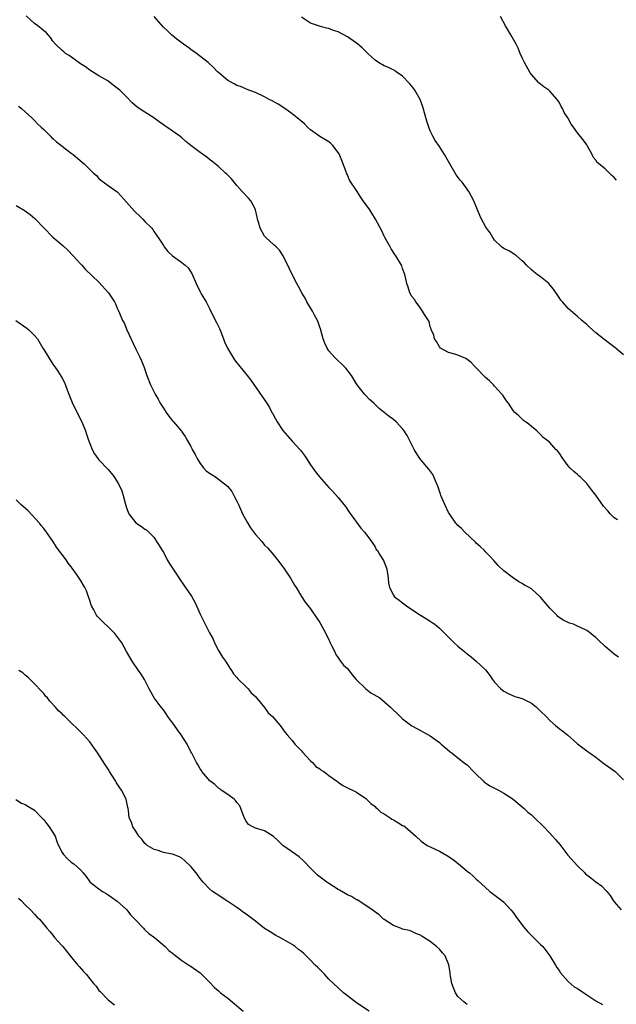
# Model space of a CAD drawing. Units: inches. Extents: x 2631000 to 2634000, y 1494000 to 1497000.
# Drawn here: x 2632440 to 2632569, y 1496324 to 1496538 of the extents above; entities that cross this region are included whole.
import ezdxf

# ---------------------------------------------------------------- set-up
doc = ezdxf.new("R2010")
doc.units = ezdxf.units.IN
doc.header["$MEASUREMENT"] = 0
doc.layers.add('LD26311494_10ft', color=100, linetype='Continuous')

msp = doc.modelspace()

# ---------------------------------------------------------------- linework, layer by layer
at = {"layer": 'LD26311494_10ft'}
for points, elevation in [([(2632569.9, 1496399.9), (2632569, 1496400.49), (2632568.36, 1496401), (2632567, 1496402.21), (2632565.55, 1496403.55), (2632565, 1496404.14), (2632564.51, 1496404.51), (2632563.92, 1496405), (2632563, 1496405.66), (2632561.69, 1496406.31), (2632561, 1496406.63), (2632560.13, 1496407), (2632559.28, 1496407.28), (2632559, 1496407.41), (2632557.87, 1496407.87), (2632556.72, 1496408.72), (2632556.49, 1496409), (2632555, 1496410.48), (2632554.59, 1496411), (2632553, 1496412.93), (2632551, 1496414.71), (2632550.5, 1496415), (2632549.5, 1496415.5), (2632549, 1496415.89), (2632548.25, 1496416.25), (2632547.1, 1496417), (2632545, 1496418.65), (2632543.74, 1496419.74), (2632542.84, 1496420.84), (2632541.85, 1496421.85), (2632541, 1496422.74), (2632540.77, 1496423), (2632539.88, 1496423.88), (2632539, 1496424.61), (2632538.83, 1496424.83), (2632536.54, 1496427), (2632535.81, 1496427.81), (2632535, 1496428.47), (2632534.77, 1496428.77), (2632534.57, 1496429), (2632533.16, 1496431), (2632533, 1496431.27), (2632532.14, 1496433), (2632531.31, 1496435), (2632531.25, 1496435.25), (2632530.75, 1496436.75), (2632530.66, 1496437), (2632530.35, 1496437.65), (2632529.82, 1496439), (2632529.54, 1496439.54), (2632528.68, 1496440.68), (2632527, 1496442.62), (2632526.72, 1496443), (2632526.06, 1496444.06), (2632525.52, 1496445), (2632525, 1496446), (2632524.52, 1496447), (2632524, 1496448), (2632523.37, 1496449), (2632523, 1496449.47), (2632521.57, 1496451), (2632521, 1496451.48), (2632520.1, 1496452.1), (2632519, 1496453.01), (2632517.87, 1496453.87), (2632516.71, 1496455), (2632515.83, 1496455.83), (2632515, 1496456.66), (2632514.7, 1496457), (2632513.13, 1496459), (2632513, 1496459.2), (2632512.34, 1496460.34), (2632511.91, 1496461), (2632510.66, 1496462.66), (2632509.67, 1496463.67), (2632509, 1496464.25), (2632508.21, 1496465), (2632507, 1496466.41), (2632506.59, 1496467), (2632506.09, 1496468.09), (2632505.71, 1496469), (2632505.14, 1496471.14), (2632505, 1496471.54), (2632504.65, 1496472.65), (2632504.5, 1496473), (2632503.86, 1496474.14), (2632503.4, 1496475), (2632502.21, 1496477), (2632501.81, 1496477.81), (2632501.07, 1496479), (2632500.38, 1496480.38), (2632500, 1496481), (2632498.97, 1496483), (2632498.36, 1496484.36), (2632497.06, 1496487.06), (2632496.27, 1496488.27), (2632495.5, 1496489), (2632495, 1496489.42), (2632493.29, 1496491), (2632493, 1496491.31), (2632492.06, 1496493), (2632491.65, 1496494.35), (2632491.47, 1496495), (2632491.41, 1496495.41), (2632491.05, 1496497), (2632491, 1496497.12), (2632489.99, 1496499), (2632489.54, 1496499.54), (2632488.16, 1496501), (2632487, 1496502.29), (2632486.68, 1496502.68), (2632486.4, 1496503), (2632485.78, 1496503.78), (2632485, 1496504.56), (2632484.79, 1496504.79), (2632484.53, 1496505), (2632483, 1496506.39), (2632481.56, 1496507.56), (2632481, 1496507.98), (2632480.45, 1496508.45), (2632479, 1496509.44), (2632477, 1496510.96), (2632475.88, 1496511.88), (2632475, 1496512.65), (2632474.57, 1496513), (2632471.75, 1496515), (2632471.29, 1496515.29), (2632471, 1496515.51), (2632470.11, 1496516.11), (2632468.96, 1496516.96), (2632467, 1496518.21), (2632465.33, 1496519.33), (2632464.26, 1496520.26), (2632463, 1496521.55), (2632461.54, 1496523), (2632461, 1496523.45), (2632460.09, 1496524.09), (2632458.91, 1496525), (2632457, 1496526.11), (2632455.23, 1496527.23), (2632455, 1496527.36), (2632454.06, 1496528.06), (2632453, 1496528.75), (2632450.53, 1496530.53), (2632449.76, 1496531), (2632449.36, 1496531.36), (2632449, 1496531.59), (2632447.56, 1496533), (2632447, 1496533.68), (2632446.45, 1496534.45), (2632445.94, 1496535), (2632445.51, 1496535.51), (2632445, 1496535.92), (2632444.42, 1496536.42), (2632443.69, 1496537), (2632443, 1496537.51), (2632441.16, 1496539.16)], 9070), ([(2632569.67, 1496429.67), (2632569, 1496430.16), (2632568.13, 1496431), (2632567.61, 1496431.61), (2632566.65, 1496432.65), (2632565.02, 1496435.02), (2632564.13, 1496436.13), (2632563.48, 1496437), (2632563, 1496437.55), (2632561.57, 1496439), (2632561.28, 1496439.28), (2632561, 1496439.5), (2632560.2, 1496440.2), (2632559.37, 1496441), (2632559, 1496441.4), (2632557.8, 1496443), (2632557, 1496444.24), (2632556.65, 1496444.65), (2632556.3, 1496445), (2632555, 1496446.5), (2632554.34, 1496447), (2632553.56, 1496447.56), (2632553, 1496448.2), (2632552.15, 1496449), (2632551, 1496449.94), (2632550.46, 1496450.46), (2632549.71, 1496451), (2632549.28, 1496451.28), (2632548.28, 1496452.27), (2632547.4, 1496453), (2632547, 1496453.46), (2632545.99, 1496455), (2632545.57, 1496455.57), (2632545, 1496456.39), (2632544.77, 1496456.77), (2632544.59, 1496457), (2632543, 1496458.71), (2632542.75, 1496459), (2632541.85, 1496459.85), (2632541, 1496460.62), (2632540.81, 1496460.81), (2632539, 1496462.7), (2632538.7, 1496463), (2632537.89, 1496463.89), (2632537, 1496464.54), (2632536.73, 1496464.73), (2632535, 1496465.47), (2632534.36, 1496465.64), (2632533, 1496466.05), (2632531.26, 1496467), (2632531, 1496467.23), (2632530.39, 1496468.39), (2632529.93, 1496469), (2632529.79, 1496469.79), (2632529.2, 1496471), (2632529.17, 1496471.17), (2632529, 1496471.61), (2632528.74, 1496472.74), (2632527.73, 1496474.27), (2632527.32, 1496475), (2632527.19, 1496475.19), (2632527, 1496475.41), (2632526.4, 1496476.4), (2632525.86, 1496477), (2632525.55, 1496477.55), (2632525, 1496478.21), (2632524.58, 1496479), (2632524.23, 1496480.23), (2632523.92, 1496481), (2632523.48, 1496483), (2632523, 1496484.27), (2632522.82, 1496484.82), (2632522.73, 1496485), (2632521.52, 1496487), (2632521.31, 1496487.31), (2632520.53, 1496488.53), (2632520.26, 1496489), (2632519.15, 1496491), (2632519, 1496491.31), (2632518.47, 1496492.47), (2632517.12, 1496495), (2632516.28, 1496496.28), (2632515.84, 1496497), (2632514.45, 1496499), (2632513.82, 1496499.82), (2632513.12, 1496501), (2632511.48, 1496503.48), (2632511, 1496504.58), (2632510.86, 1496504.86), (2632510.72, 1496505.28), (2632509.76, 1496507.76), (2632509.18, 1496509.18), (2632509, 1496509.48), (2632507.83, 1496511), (2632507.42, 1496511.42), (2632507, 1496511.75), (2632506.25, 1496512.25), (2632505, 1496512.93), (2632503, 1496514.36), (2632502.31, 1496515), (2632501.66, 1496515.66), (2632500.09, 1496517), (2632499, 1496517.86), (2632497.42, 1496519), (2632495.96, 1496519.96), (2632494.67, 1496520.67), (2632493.99, 1496521), (2632493, 1496521.53), (2632491, 1496522.47), (2632489.59, 1496523), (2632487.78, 1496523.78), (2632487, 1496524.05), (2632486.41, 1496524.41), (2632485.17, 1496525), (2632485, 1496525.11), (2632483, 1496526.82), (2632482.8, 1496527), (2632481.92, 1496527.92), (2632480.74, 1496529), (2632478.18, 1496531), (2632477.5, 1496531.5), (2632477, 1496531.83), (2632476.33, 1496532.34), (2632475.36, 1496533), (2632473.92, 1496534.08), (2632472.74, 1496535), (2632471.87, 1496535.87), (2632471, 1496536.71), (2632469.02, 1496539)], 9080), ([(2632571, 1496465.51), (2632569.11, 1496467.11), (2632567.99, 1496467.99), (2632567, 1496468.71), (2632565, 1496470.32), (2632563.57, 1496471.57), (2632563, 1496472.12), (2632561.92, 1496473), (2632561, 1496473.85), (2632559, 1496475.58), (2632557.71, 1496477), (2632557.4, 1496477.4), (2632557, 1496477.96), (2632555.77, 1496479.77), (2632555, 1496480.71), (2632554.74, 1496481), (2632553, 1496482.48), (2632552.24, 1496483), (2632551.55, 1496483.55), (2632551, 1496484.01), (2632549.9, 1496485), (2632549.47, 1496485.47), (2632549, 1496485.94), (2632547.74, 1496487), (2632547.33, 1496487.33), (2632547, 1496487.51), (2632546.11, 1496488.11), (2632545, 1496488.62), (2632544.48, 1496489), (2632543, 1496490.43), (2632542.59, 1496491), (2632542, 1496492), (2632541.25, 1496493), (2632541.15, 1496493.15), (2632541, 1496493.41), (2632540.12, 1496495), (2632539.76, 1496495.76), (2632539.31, 1496497), (2632538.51, 1496499), (2632537.94, 1496499.94), (2632537.39, 1496501), (2632535.91, 1496503), (2632535.49, 1496503.49), (2632534.65, 1496504.65), (2632533.25, 1496507), (2632533, 1496507.5), (2632532.11, 1496509), (2632531, 1496510.78), (2632530.09, 1496512.09), (2632529.55, 1496513), (2632529, 1496514.2), (2632528.67, 1496515), (2632528.26, 1496516.26), (2632527.41, 1496519.41), (2632526.84, 1496521), (2632525.68, 1496523), (2632525, 1496523.85), (2632524.47, 1496524.47), (2632523, 1496526.03), (2632521.6, 1496527), (2632521.26, 1496527.26), (2632519.93, 1496527.93), (2632519, 1496528.26), (2632517.77, 1496529), (2632517, 1496529.49), (2632515.45, 1496531), (2632514.19, 1496532.19), (2632513.24, 1496533), (2632513, 1496533.21), (2632511, 1496534.61), (2632509, 1496535.65), (2632507.99, 1496535.99), (2632507, 1496536.36), (2632506.47, 1496536.47), (2632504.91, 1496536.91), (2632503, 1496537.58), (2632501, 1496538.82)], 9090), ([(2632569.46, 1496503.46), (2632569, 1496504.04), (2632568.46, 1496504.46), (2632567.95, 1496505), (2632567, 1496505.9), (2632565.31, 1496507.31), (2632565, 1496507.82), (2632564.44, 1496508.45), (2632564.19, 1496509), (2632563.19, 1496510.81), (2632563, 1496511.12), (2632562.21, 1496512.21), (2632561, 1496513.77), (2632560.12, 1496515), (2632559.62, 1496515.62), (2632558.87, 1496517), (2632558.13, 1496518.13), (2632557.76, 1496519), (2632557.46, 1496519.46), (2632557, 1496520.4), (2632556.75, 1496520.75), (2632556.6, 1496521), (2632555, 1496522.77), (2632554.74, 1496523), (2632553.72, 1496523.72), (2632552.6, 1496524.6), (2632551, 1496526.41), (2632550.75, 1496526.75), (2632549.48, 1496529), (2632549, 1496529.99), (2632548.55, 1496531), (2632548.1, 1496532.1), (2632547.67, 1496533), (2632546.53, 1496535), (2632545.33, 1496537), (2632544.26, 1496539)], 9100), ([(2632439.52, 1496519.52), (2632440.2, 1496519), (2632441, 1496518.33), (2632442.45, 1496517), (2632443, 1496516.45), (2632443.68, 1496515.68), (2632444.48, 1496515), (2632445, 1496514.45), (2632446.48, 1496513), (2632446.73, 1496512.73), (2632447, 1496512.51), (2632447.76, 1496511.76), (2632449, 1496510.81), (2632450.01, 1496510.01), (2632451, 1496509.29), (2632451.38, 1496509), (2632453.38, 1496507.38), (2632453.82, 1496507), (2632455.85, 1496505), (2632456.44, 1496504.44), (2632457, 1496503.84), (2632457.45, 1496503.45), (2632459, 1496502.33), (2632461, 1496500.94), (2632461.89, 1496499.89), (2632463, 1496498.68), (2632464.72, 1496496.72), (2632465, 1496496.42), (2632465.75, 1496495.75), (2632466.56, 1496495), (2632467, 1496494.51), (2632468.48, 1496493), (2632468.72, 1496492.72), (2632469, 1496492.24), (2632469.53, 1496491.53), (2632469.85, 1496491), (2632470.33, 1496490.33), (2632471, 1496489.25), (2632471.16, 1496489), (2632472, 1496488), (2632473, 1496487), (2632475, 1496485.57), (2632475.75, 1496485), (2632476.4, 1496484.4), (2632477.2, 1496483.2), (2632478.12, 1496481), (2632479, 1496479.19), (2632479.25, 1496478.75), (2632480.31, 1496477), (2632481, 1496475.58), (2632481.63, 1496474.37), (2632482.52, 1496472.52), (2632483, 1496471.68), (2632483.23, 1496471.23), (2632483.49, 1496470.51), (2632484.08, 1496469), (2632484.32, 1496468.32), (2632484.97, 1496467), (2632486.44, 1496464.44), (2632487, 1496463.82), (2632487.33, 1496463.33), (2632487.64, 1496463), (2632489.23, 1496461), (2632489.99, 1496459.99), (2632492.5, 1496456.5), (2632493, 1496455.74), (2632493.3, 1496455.3), (2632493.48, 1496455), (2632494.08, 1496454.08), (2632494.61, 1496453), (2632494.76, 1496452.76), (2632495, 1496452.29), (2632495.71, 1496451), (2632497, 1496449.07), (2632499, 1496446.8), (2632500.63, 1496445), (2632500.8, 1496444.8), (2632501.65, 1496443.65), (2632502.1, 1496443), (2632503, 1496441.64), (2632504.08, 1496440.08), (2632504.91, 1496439), (2632507, 1496436.71), (2632507.87, 1496435.87), (2632509, 1496434.56), (2632510.25, 1496433), (2632510.57, 1496432.57), (2632511.35, 1496431.35), (2632513.9, 1496427.9), (2632514.74, 1496427), (2632515, 1496426.67), (2632516.23, 1496425), (2632516.52, 1496424.52), (2632517, 1496423.81), (2632517.27, 1496423.27), (2632517.51, 1496423), (2632518.07, 1496422.07), (2632518.83, 1496420.83), (2632519.42, 1496419.42), (2632519.56, 1496419), (2632519.86, 1496417), (2632519.92, 1496415.92), (2632520.12, 1496415), (2632521, 1496413.34), (2632521.27, 1496413), (2632522.27, 1496412.27), (2632523, 1496411.65), (2632523.81, 1496411), (2632525, 1496410.23), (2632526.86, 1496409), (2632528.21, 1496408.21), (2632529, 1496407.68), (2632529.42, 1496407.42), (2632529.98, 1496407), (2632531, 1496406.17), (2632532.59, 1496404.59), (2632533, 1496404.2), (2632534.18, 1496403), (2632535, 1496402.25), (2632536.53, 1496401), (2632537, 1496400.58), (2632537.92, 1496399.92), (2632539.02, 1496399), (2632541, 1496397.12), (2632541.92, 1496395.92), (2632542.54, 1496395), (2632543, 1496394.44), (2632544.31, 1496393), (2632545, 1496392.46), (2632545.96, 1496391.96), (2632547.36, 1496391.36), (2632549, 1496390.88), (2632551, 1496389.87), (2632552.09, 1496389), (2632553, 1496388.17), (2632554.18, 1496387), (2632555, 1496386.12), (2632556.25, 1496385), (2632557, 1496384.37), (2632557.79, 1496383.79), (2632558.91, 1496382.91), (2632561, 1496381.07), (2632562.19, 1496380.19), (2632563, 1496379.56), (2632563.34, 1496379.34), (2632563.79, 1496379), (2632565, 1496378.18), (2632566.46, 1496377), (2632569.22, 1496375), (2632571, 1496373.26)], 9060), ([(2632439, 1496497.93), (2632441, 1496496.81), (2632442.03, 1496496.03), (2632443.1, 1496495.1), (2632445, 1496493.09), (2632447, 1496491.11), (2632449.2, 1496489.2), (2632450.22, 1496488.22), (2632451.44, 1496487), (2632453, 1496485.26), (2632453.27, 1496485), (2632454.09, 1496484.09), (2632457, 1496481.28), (2632459.07, 1496479), (2632460.37, 1496477), (2632460.61, 1496476.61), (2632461, 1496475.67), (2632461.21, 1496475.21), (2632461.46, 1496474.54), (2632462.16, 1496473), (2632462.46, 1496472.46), (2632463.05, 1496470.95), (2632465, 1496466.78), (2632465.91, 1496465), (2632466.22, 1496464.22), (2632466.74, 1496463), (2632467.41, 1496461), (2632468.21, 1496459), (2632469.25, 1496457), (2632469.91, 1496455.91), (2632470.34, 1496455), (2632471, 1496453.93), (2632471.61, 1496453), (2632472.22, 1496452.22), (2632473, 1496451.21), (2632473.2, 1496451), (2632474.92, 1496448.92), (2632475, 1496448.78), (2632475.77, 1496447.77), (2632476.18, 1496447), (2632477, 1496445.64), (2632477.21, 1496445.21), (2632477.29, 1496445), (2632477.89, 1496443.89), (2632478.33, 1496443), (2632479, 1496441.94), (2632479.74, 1496441), (2632480.34, 1496440.34), (2632481, 1496439.8), (2632482.31, 1496439), (2632483, 1496438.54), (2632484.98, 1496437), (2632485.86, 1496435.86), (2632486.35, 1496435), (2632487, 1496433.75), (2632487.35, 1496433), (2632488.23, 1496431), (2632489.19, 1496429.19), (2632489.96, 1496427.96), (2632491, 1496426.53), (2632492.38, 1496425), (2632493, 1496424.22), (2632493.61, 1496423.61), (2632494.16, 1496423), (2632494.55, 1496422.55), (2632495.84, 1496421), (2632497, 1496419.51), (2632497.36, 1496419), (2632498.67, 1496417), (2632499.49, 1496415.49), (2632499.84, 1496415), (2632501.01, 1496413.01), (2632501.81, 1496411.81), (2632503, 1496410.34), (2632504.37, 1496408.37), (2632505, 1496407.38), (2632506.3, 1496405), (2632507, 1496403.66), (2632507.21, 1496403.21), (2632507.29, 1496403), (2632507.58, 1496402.42), (2632508.25, 1496401), (2632508.46, 1496400.46), (2632509, 1496399.75), (2632509.27, 1496399.27), (2632509.51, 1496399), (2632510.13, 1496398.13), (2632511, 1496397.37), (2632512.04, 1496396.04), (2632512.89, 1496395), (2632514.98, 1496392.98), (2632516.11, 1496392.11), (2632517.41, 1496391.41), (2632518.05, 1496391), (2632520.4, 1496389), (2632521, 1496388.36), (2632521.72, 1496387.72), (2632522.44, 1496387), (2632523, 1496386.47), (2632525, 1496384.96), (2632526.27, 1496384.27), (2632527.55, 1496383.55), (2632529, 1496382.75), (2632531, 1496381.32), (2632531.41, 1496381), (2632532.23, 1496380.23), (2632533.31, 1496379.31), (2632533.77, 1496379), (2632535, 1496377.98), (2632536.7, 1496376.7), (2632537, 1496376.46), (2632538.42, 1496375), (2632539, 1496374.46), (2632540.47, 1496373), (2632540.75, 1496372.75), (2632541, 1496372.59), (2632541.93, 1496371.93), (2632543.81, 1496371), (2632545, 1496370.33), (2632547, 1496369.01), (2632548.09, 1496368.09), (2632549.44, 1496367), (2632550.24, 1496366.24), (2632551, 1496365.65), (2632551.67, 1496365), (2632552.32, 1496364.32), (2632553, 1496363.74), (2632553.66, 1496363), (2632555, 1496361.63), (2632555.57, 1496361), (2632556.25, 1496360.25), (2632557.17, 1496359.17), (2632558.89, 1496356.89), (2632561, 1496354.57), (2632562.58, 1496353), (2632562.78, 1496352.78), (2632563, 1496352.6), (2632563.92, 1496351.92), (2632565, 1496351.08), (2632566.22, 1496350.22), (2632567.36, 1496349), (2632568.08, 1496348.08), (2632568.77, 1496347), (2632569, 1496346.71), (2632570.53, 1496345)], 9050), ([(2632438.91, 1496473), (2632441.33, 1496471.33), (2632441.73, 1496471), (2632443, 1496469.73), (2632443.64, 1496469), (2632444.83, 1496467), (2632445, 1496466.68), (2632446.02, 1496465), (2632447, 1496463.53), (2632447.23, 1496463.23), (2632448.04, 1496461.96), (2632448.81, 1496460.81), (2632449, 1496460.44), (2632449.52, 1496459.52), (2632450.1, 1496457.9), (2632450.46, 1496457), (2632450.6, 1496456.6), (2632451.16, 1496455.16), (2632452.48, 1496452.48), (2632453.26, 1496451), (2632454.07, 1496449), (2632454.32, 1496448.32), (2632454.72, 1496447), (2632455, 1496446.27), (2632455.54, 1496445), (2632456.05, 1496444.05), (2632456.74, 1496443), (2632457, 1496442.69), (2632459, 1496440.62), (2632459.77, 1496439.77), (2632460.33, 1496439), (2632461, 1496437.95), (2632461.36, 1496437.36), (2632461.98, 1496435.98), (2632462.28, 1496435), (2632462.71, 1496433.29), (2632463, 1496432.29), (2632463.35, 1496431.35), (2632463.53, 1496431), (2632465, 1496429.01), (2632466.27, 1496428.27), (2632467, 1496427.68), (2632467.42, 1496427.42), (2632467.85, 1496427), (2632469, 1496425.82), (2632469.53, 1496425), (2632470.12, 1496424.12), (2632470.78, 1496423), (2632471, 1496422.68), (2632471.86, 1496421), (2632472.29, 1496420.29), (2632473.11, 1496419), (2632474.44, 1496417), (2632474.64, 1496416.64), (2632475.48, 1496415.48), (2632477.1, 1496413.1), (2632477.84, 1496411.84), (2632478.23, 1496411), (2632479, 1496409.23), (2632480.06, 1496407), (2632481, 1496405.17), (2632481.8, 1496403.8), (2632482.15, 1496403), (2632483, 1496401.32), (2632483.89, 1496399.89), (2632484.51, 1496399), (2632485, 1496398.17), (2632485.47, 1496397.47), (2632485.84, 1496397), (2632486.27, 1496396.27), (2632487, 1496395.45), (2632487.18, 1496395.18), (2632489, 1496393.44), (2632489.44, 1496393), (2632490.12, 1496392.12), (2632491, 1496391.33), (2632491.14, 1496391.14), (2632491.28, 1496391), (2632493, 1496388.94), (2632493.81, 1496387.81), (2632494.7, 1496387), (2632496.39, 1496385), (2632497.49, 1496383.49), (2632497.92, 1496383), (2632499, 1496381.8), (2632499.59, 1496381), (2632500.27, 1496380.27), (2632501, 1496379.54), (2632501.22, 1496379.22), (2632503, 1496377.38), (2632503.41, 1496377), (2632504.15, 1496376.15), (2632505, 1496375.63), (2632505.33, 1496375.33), (2632505.9, 1496375), (2632507, 1496374.17), (2632508.66, 1496373), (2632508.84, 1496372.84), (2632509, 1496372.75), (2632509.99, 1496371.99), (2632511, 1496371.52), (2632511.34, 1496371.34), (2632512.1, 1496371), (2632513, 1496370.54), (2632515, 1496369.2), (2632516.09, 1496368.09), (2632517, 1496367.41), (2632517.19, 1496367.19), (2632517.44, 1496367), (2632518.24, 1496366.24), (2632519, 1496365.81), (2632520.26, 1496365), (2632520.68, 1496364.68), (2632521, 1496364.52), (2632521.93, 1496363.93), (2632523, 1496363.33), (2632523.23, 1496363.23), (2632523.59, 1496363), (2632525.86, 1496361), (2632527, 1496359.93), (2632527.53, 1496359.53), (2632528.35, 1496359), (2632529, 1496358.65), (2632531, 1496357.72), (2632532.74, 1496356.74), (2632533.95, 1496355.95), (2632535.12, 1496355), (2632537, 1496353.39), (2632537.51, 1496353), (2632538.33, 1496352.33), (2632539, 1496351.67), (2632539.36, 1496351.36), (2632541, 1496349.84), (2632541.92, 1496349), (2632542.56, 1496348.56), (2632543.7, 1496347.7), (2632544.57, 1496347), (2632545, 1496346.67), (2632546.54, 1496345), (2632547, 1496344.44), (2632547.58, 1496343.58), (2632549.29, 1496341.29), (2632550.23, 1496340.23), (2632553, 1496337.47), (2632553.45, 1496337), (2632554.14, 1496336.14), (2632555, 1496334.99), (2632556.2, 1496333), (2632556.48, 1496332.48), (2632557, 1496331.8), (2632557.29, 1496331.29), (2632559, 1496329.43), (2632560.3, 1496328.3), (2632561, 1496327.88), (2632563, 1496326.52), (2632565, 1496325.2), (2632566.47, 1496324.47)], 9040), ([(2632537, 1496324.44), (2632536.28, 1496325), (2632535, 1496326.19), (2632534.48, 1496327), (2632534.07, 1496328.07), (2632533.68, 1496329), (2632533.38, 1496330.62), (2632533.35, 1496331), (2632533.35, 1496331.35), (2632533.08, 1496333.08), (2632532.26, 1496335), (2632531.69, 1496335.69), (2632531, 1496336.44), (2632530.36, 1496337), (2632529, 1496338.11), (2632527.64, 1496339), (2632527.23, 1496339.23), (2632527, 1496339.42), (2632525.84, 1496339.84), (2632525, 1496340.32), (2632524.47, 1496340.47), (2632523, 1496340.82), (2632522.88, 1496340.88), (2632522.51, 1496341), (2632521, 1496341.56), (2632519, 1496342.91), (2632518.88, 1496343), (2632517.89, 1496343.89), (2632516.36, 1496345), (2632515, 1496345.94), (2632513.13, 1496347.13), (2632513, 1496347.17), (2632511.86, 1496347.86), (2632511, 1496348.25), (2632509.28, 1496349.28), (2632509, 1496349.44), (2632507, 1496350.7), (2632506.56, 1496351), (2632505.65, 1496351.65), (2632504.53, 1496352.53), (2632504.02, 1496353), (2632503, 1496354.01), (2632501.54, 1496355.54), (2632500.49, 1496356.49), (2632499.83, 1496357), (2632497, 1496358.96), (2632495.95, 1496359.95), (2632494.91, 1496360.91), (2632493, 1496362.18), (2632491, 1496362.76), (2632490.44, 1496363), (2632489.54, 1496363.54), (2632489, 1496364.26), (2632488.73, 1496364.73), (2632488.35, 1496365.65), (2632487.83, 1496367), (2632487.59, 1496367.59), (2632487, 1496368.3), (2632486.71, 1496368.72), (2632486.37, 1496369), (2632485, 1496370.01), (2632483.59, 1496371), (2632483.27, 1496371.27), (2632483, 1496371.44), (2632482.18, 1496372.18), (2632481.14, 1496373), (2632479.4, 1496375), (2632479.27, 1496375.27), (2632479, 1496375.65), (2632478.53, 1496376.53), (2632478.2, 1496377), (2632477.17, 1496379), (2632477, 1496379.3), (2632476.17, 1496381), (2632474.89, 1496383), (2632474.06, 1496384.06), (2632473.43, 1496385), (2632471.96, 1496387), (2632471.58, 1496387.58), (2632471, 1496388.4), (2632470.52, 1496389), (2632469.03, 1496391), (2632467.91, 1496393), (2632466.91, 1496395), (2632466.2, 1496396.2), (2632465.59, 1496397), (2632464.21, 1496399), (2632463, 1496401.09), (2632461.97, 1496403), (2632460.71, 1496404.71), (2632460.49, 1496405), (2632456.68, 1496408.68), (2632456.47, 1496409), (2632455.87, 1496410.13), (2632455.38, 1496411), (2632454.81, 1496412.81), (2632454.73, 1496413), (2632454.27, 1496414.27), (2632453.91, 1496415), (2632453, 1496416.6), (2632452.13, 1496417.87), (2632451.19, 1496419.19), (2632451, 1496419.49), (2632450.31, 1496420.31), (2632449.87, 1496421), (2632447.77, 1496423.77), (2632447, 1496425.03), (2632445.64, 1496427), (2632445, 1496427.83), (2632444.45, 1496428.45), (2632444.08, 1496429), (2632441.61, 1496431.61), (2632440.56, 1496432.56), (2632440.03, 1496433), (2632439, 1496434.06)], 9030), ([(2632515.76, 1496323), (2632513, 1496324.79), (2632511, 1496326.29), (2632510.17, 1496327), (2632509, 1496328.02), (2632507, 1496329.94), (2632505.99, 1496331), (2632505.52, 1496331.52), (2632505, 1496332.01), (2632504.52, 1496332.52), (2632504.01, 1496333), (2632503, 1496334.04), (2632501.5, 1496335.5), (2632501, 1496335.93), (2632500.41, 1496336.41), (2632499.68, 1496337), (2632499, 1496337.46), (2632497, 1496338.64), (2632496.35, 1496339), (2632495.45, 1496339.45), (2632494.19, 1496340.19), (2632493, 1496340.96), (2632491, 1496342.5), (2632489.61, 1496343.61), (2632489, 1496344.06), (2632488.44, 1496344.44), (2632487.73, 1496345), (2632487, 1496345.5), (2632485, 1496346.83), (2632482.45, 1496348.45), (2632481.68, 1496349), (2632481, 1496349.56), (2632479.64, 1496351), (2632479, 1496351.8), (2632478.12, 1496353), (2632477, 1496354.38), (2632475.65, 1496355.65), (2632475, 1496356.2), (2632474.5, 1496356.5), (2632473, 1496357.08), (2632472.91, 1496357.09), (2632471, 1496357.47), (2632469.89, 1496357.89), (2632469, 1496358.07), (2632467.47, 1496359), (2632467.23, 1496359.23), (2632467, 1496359.41), (2632466.34, 1496360.34), (2632465.67, 1496361), (2632465, 1496362.05), (2632464.34, 1496363), (2632464.06, 1496364.06), (2632463.57, 1496365), (2632463.42, 1496366.58), (2632463.35, 1496367), (2632463.25, 1496367.25), (2632462.89, 1496369), (2632461.91, 1496371), (2632461.52, 1496371.52), (2632461, 1496372.36), (2632460.74, 1496372.74), (2632460.61, 1496373), (2632459.31, 1496375), (2632459, 1496375.52), (2632458.4, 1496376.4), (2632457, 1496378.65), (2632456.75, 1496379), (2632456.05, 1496380.05), (2632455, 1496381.46), (2632454.29, 1496382.29), (2632453.62, 1496383), (2632453, 1496383.68), (2632452.32, 1496384.32), (2632451, 1496385.64), (2632449.56, 1496387), (2632449.26, 1496387.26), (2632449, 1496387.55), (2632448.23, 1496388.23), (2632447.59, 1496389), (2632446.34, 1496390.34), (2632445.82, 1496391), (2632445.41, 1496391.41), (2632445, 1496391.95), (2632444.51, 1496392.51), (2632443, 1496394.11), (2632442.07, 1496395), (2632441.54, 1496395.54), (2632441, 1496395.97), (2632440.45, 1496396.45), (2632439.58, 1496397)], 9020), ([(2632438.95, 1496368.95), (2632440.17, 1496368.17), (2632441, 1496367.87), (2632441.52, 1496367.52), (2632443, 1496366.64), (2632444.61, 1496365), (2632445, 1496364.57), (2632445.66, 1496363.66), (2632446.21, 1496363), (2632447, 1496361.76), (2632447.46, 1496361), (2632447.87, 1496359.87), (2632448.25, 1496359), (2632449, 1496357.48), (2632449.29, 1496357), (2632450.11, 1496356.11), (2632451, 1496355.38), (2632451.52, 1496355), (2632453, 1496353.65), (2632453.6, 1496353), (2632454.23, 1496352.23), (2632455, 1496351.09), (2632455.08, 1496351), (2632457, 1496349.52), (2632457.75, 1496349), (2632458.55, 1496348.55), (2632459, 1496348.28), (2632459.72, 1496347.72), (2632461, 1496346.9), (2632463, 1496345.1), (2632463.09, 1496345), (2632463.9, 1496343.9), (2632464.81, 1496343), (2632466.66, 1496341), (2632466.82, 1496340.82), (2632467, 1496340.68), (2632467.85, 1496339.85), (2632469.05, 1496339), (2632471.39, 1496337), (2632472.18, 1496336.18), (2632473, 1496335.58), (2632473.32, 1496335.32), (2632473.74, 1496335), (2632475, 1496333.98), (2632476.56, 1496333), (2632476.81, 1496332.81), (2632479, 1496331.28), (2632479.15, 1496331.15), (2632479.32, 1496331), (2632481, 1496329.29), (2632482.1, 1496328.1), (2632483, 1496327.37), (2632483.19, 1496327.19), (2632483.43, 1496327), (2632485, 1496325.79), (2632485.99, 1496325), (2632488.38, 1496323)], 9010), ([(2632439.54, 1496347.54), (2632440.09, 1496347), (2632441, 1496346.05), (2632442.15, 1496345), (2632443, 1496344.04), (2632443.51, 1496343.51), (2632444.07, 1496343), (2632445.36, 1496341.36), (2632445.71, 1496341), (2632446.3, 1496340.3), (2632447, 1496339.49), (2632447.37, 1496339), (2632449, 1496337.18), (2632449.13, 1496337), (2632450.75, 1496335), (2632452.44, 1496333), (2632452.69, 1496332.69), (2632453.63, 1496331.63), (2632454.2, 1496331), (2632455, 1496329.99), (2632455.84, 1496329), (2632456.39, 1496328.39), (2632457, 1496327.51), (2632457.24, 1496327.24), (2632459, 1496325.42), (2632460.36, 1496324.36)], 9000)]:
    msp.add_lwpolyline(points, dxfattribs=dict(at, elevation=elevation))

doc.saveas('drawing.dxf')
